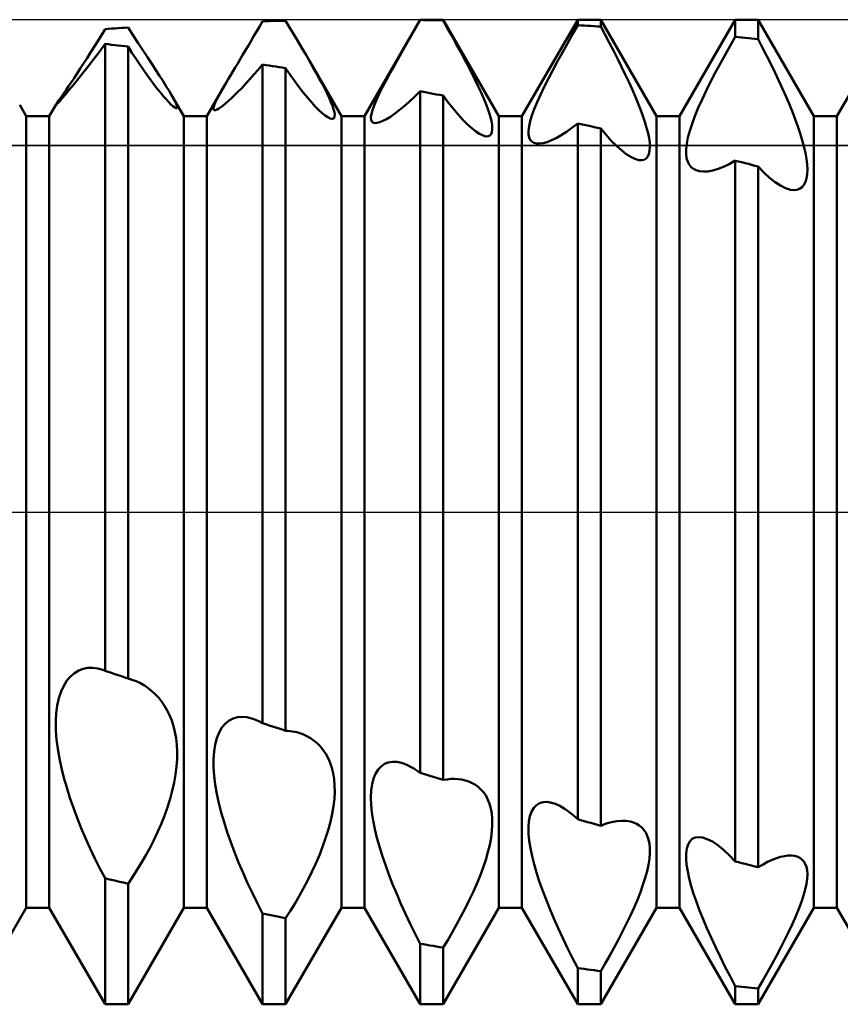
# Model space of a CAD drawing. Units: millimetres. Extents: x -26 to 147, y -37 to 53.
# Drawn here: x 58 to 62, y -2 to 2 of the extents above; entities that cross this region are included whole.
import ezdxf

# ---------------------------------------------------------------- set-up
doc = ezdxf.new("R2010")
doc.units = ezdxf.units.MM
doc.header["$LTSCALE"] = 5.35
doc.linetypes.add('LONGDASH_DASH', pattern=[0.85, 0.4, -0.2, 0.05, -0.2])
for name, color, linetype in [('1', 4, 'CONTINUOUS'), ('4', 2, 'LONGDASH_DASH'), ('CUT', 1, 'CONTINUOUS'), ('NOCUT', 7, 'CONTINUOUS'), ('SK4', 2, 'LONGDASH_DASH')]:
    doc.layers.add(name, color=color, linetype=linetype)

msp = doc.modelspace()

# ---------------------------------------------------------------- linework, layer by layer
at = {"layer": '1', "color": 4, "linetype": 'CONTINUOUS', "lineweight": 50}
for p, q in [((59.3584, 2.0095), (59.6416, 2.5)), ((59.6416, 2.5), (59.7584, 2.5)), ((59.6416, 2.4985), (59.6416, 2.5)), ((60.0416, 2.0095), (59.7584, 2.5)), ((59.7584, 2.4966), (59.7584, 2.5)), ((60.1584, 2.0095), (60.4416, 2.5)), ((60.4416, 2.5), (60.5584, 2.5)), ((60.4416, 2.4718), (60.4416, 2.5)), ((60.8416, 2.0095), (60.5584, 2.5)), ((60.5584, 2.4651), (60.5584, 2.5)), ((60.9584, 2.0095), (61.2416, 2.5)), ((61.2416, 2.5), (61.3584, 2.5)), ((61.2416, 2.4123), (61.2416, 2.5)), ((61.6416, 2.0095), (61.3584, 2.5)), ((61.3584, 2.4009), (61.3584, 2.5)), ((61.7584, 2.0095), (62.0416, 2.5)), ((58.0229, 2.4215), (58.0416, 2.4525)), ((58.0416, 2.4525), (58.0583, 2.4536)), ((58.0583, 2.4536), (58.075, 2.4548)), ((58.075, 2.4548), (58.0917, 2.4559)), ((58.0917, 2.4559), (58.1083, 2.457)), ((58.1083, 2.457), (58.125, 2.4581)), ((58.125, 2.4581), (58.1417, 2.4592)), ((58.1417, 2.4592), (58.1584, 2.4603)), ((58.1844, 2.4202), (58.1584, 2.4603)), ((58.8123, 2.4421), (58.8269, 2.4669)), ((58.8269, 2.4669), (58.8416, 2.492)), ((58.8416, 2.492), (58.8583, 2.4925)), ((58.8583, 2.4925), (58.875, 2.4929)), ((58.875, 2.4929), (58.8917, 2.4934)), ((58.8917, 2.4934), (58.9083, 2.4938)), ((58.9083, 2.4938), (58.925, 2.4942)), ((58.925, 2.4942), (58.9417, 2.4946)), ((58.9417, 2.4946), (58.9584, 2.495)), ((58.9771, 2.4637), (58.9584, 2.495)), ((58.9955, 2.433), (58.9771, 2.4637)), ((59.5889, 2.4065), (59.6151, 2.4523)), ((59.6151, 2.4523), (59.6416, 2.4985)), ((59.6583, 2.4982), (59.6416, 2.4985)), ((59.675, 2.498), (59.6583, 2.4982)), ((59.6917, 2.4978), (59.675, 2.498)), ((59.7083, 2.4975), (59.6917, 2.4978)), ((59.725, 2.4972), (59.7083, 2.4975)), ((59.7417, 2.4969), (59.725, 2.4972)), ((59.7584, 2.4966), (59.7417, 2.4969)), ((59.7813, 2.4558), (59.7584, 2.4966)), ((59.8036, 2.4157), (59.7813, 2.4558)), ((60.4153, 2.4259), (60.4416, 2.4718)), ((60.4583, 2.4709), (60.4416, 2.4718)), ((60.475, 2.47), (60.4583, 2.4709)), ((60.4917, 2.469), (60.475, 2.47)), ((60.5083, 2.4681), (60.4917, 2.469)), ((60.525, 2.4671), (60.5083, 2.4681)), ((60.5417, 2.4661), (60.525, 2.4671)), ((60.5584, 2.4651), (60.5417, 2.4661)), ((60.5811, 2.4228), (60.5584, 2.4651)), ((58.0044, 2.3912), (58.0229, 2.4215)), ((58.2096, 2.3816), (58.1844, 2.4202)), ((58.7835, 2.3932), (58.7979, 2.4175)), ((58.7979, 2.4175), (58.8123, 2.4421)), ((59.0133, 2.403), (58.9955, 2.433)), ((59.0307, 2.3737), (59.0133, 2.403)), ((59.5632, 2.3614), (59.5889, 2.4065)), ((59.8252, 2.3765), (59.8036, 2.4157)), ((60.3894, 2.3799), (60.4153, 2.4259)), ((60.6031, 2.381), (60.5811, 2.4228)), ((61.2155, 2.3671), (61.2416, 2.4123)), ((61.2583, 2.4107), (61.2416, 2.4123)), ((61.275, 2.4091), (61.2583, 2.4107)), ((61.2917, 2.4075), (61.275, 2.4091)), ((61.3083, 2.4059), (61.2917, 2.4075)), ((61.325, 2.4043), (61.3083, 2.4059)), ((61.3417, 2.4026), (61.325, 2.4043)), ((61.3584, 2.4009), (61.3417, 2.4026)), ((61.3808, 2.3576), (61.3584, 2.4009)), ((57.9679, 2.3326), (57.986, 2.3615)), ((57.986, 2.3615), (58.0044, 2.3912)), ((58.011, 2.3354), (58.0416, 2.3768)), ((58.0583, 2.3749), (58.0416, 2.3768)), ((58.0416, -0.806), (58.0416, 2.3768)), ((58.075, 2.373), (58.0583, 2.3749)), ((58.0917, 2.3711), (58.075, 2.373)), ((58.1083, 2.3692), (58.0917, 2.3711)), ((58.125, 2.3673), (58.1083, 2.3692)), ((58.1417, 2.3654), (58.125, 2.3673)), ((58.1584, 2.3634), (58.1417, 2.3654)), ((58.1783, 2.3323), (58.1584, 2.3634)), ((58.1584, -0.8457), (58.1584, 2.3634)), ((58.2339, 2.3446), (58.2096, 2.3816)), ((58.7554, 2.3457), (58.7693, 2.3692)), ((58.7693, 2.3692), (58.7835, 2.3932)), ((59.0475, 2.3451), (59.0307, 2.3737)), ((59.5382, 2.3173), (59.5632, 2.3614)), ((59.846, 2.3382), (59.8252, 2.3765)), ((60.364, 2.3341), (60.3894, 2.3799)), ((60.6244, 2.3399), (60.6031, 2.381)), ((61.1898, 2.3214), (61.2155, 2.3671)), ((61.4027, 2.3147), (61.3808, 2.3576)), ((57.9329, 2.2776), (57.9502, 2.3046)), ((57.9502, 2.3046), (57.9679, 2.3326)), ((57.9816, 2.2964), (58.011, 2.3354)), ((58.1981, 2.3021), (58.1783, 2.3323)), ((58.2176, 2.273), (58.1981, 2.3021)), ((58.2571, 2.3093), (58.2339, 2.3446)), ((58.2791, 2.2758), (58.2571, 2.3093)), ((58.7151, 2.2782), (58.7282, 2.3001)), ((58.7282, 2.3001), (58.7416, 2.3226)), ((58.7416, 2.3226), (58.7554, 2.3457)), ((59.0638, 2.3174), (59.0475, 2.3451)), ((59.0794, 2.2905), (59.0638, 2.3174)), ((59.5143, 2.2744), (59.5382, 2.3173)), ((59.8659, 2.301), (59.846, 2.3382)), ((59.8848, 2.2649), (59.8659, 2.301)), ((60.3392, 2.2888), (60.364, 2.3341)), ((60.645, 2.2995), (60.6244, 2.3399)), ((61.1645, 2.2755), (61.1898, 2.3214)), ((61.4238, 2.2722), (61.4027, 2.3147)), ((57.8999, 2.227), (57.9161, 2.2517)), ((57.9161, 2.2517), (57.9329, 2.2776)), ((57.9269, 2.226), (57.9535, 2.2599)), ((57.9535, 2.2599), (57.9816, 2.2964)), ((58.2367, 2.245), (58.2176, 2.273)), ((58.2997, 2.2441), (58.2791, 2.2758)), ((58.6901, 2.2362), (58.7024, 2.2568)), ((58.7024, 2.2568), (58.7151, 2.2782)), ((58.8194, 2.2458), (58.8416, 2.272)), ((58.8583, 2.2695), (58.8416, 2.272)), ((58.8416, -1.0728), (58.8416, 2.272)), ((58.875, 2.267), (58.8583, 2.2695)), ((58.8917, 2.2644), (58.875, 2.267)), ((58.9083, 2.2619), (58.8917, 2.2644)), ((58.925, 2.2593), (58.9083, 2.2619)), ((58.9417, 2.2567), (58.925, 2.2593)), ((58.9584, 2.2541), (58.9417, 2.2567)), ((58.9813, 2.2207), (58.9584, 2.2541)), ((58.9584, -1.1107), (58.9584, 2.2541)), ((59.0971, 2.2596), (59.0794, 2.2905)), ((59.2416, 2.0095), (59.0794, 2.2905)), ((59.1137, 2.2301), (59.0971, 2.2596)), ((59.4916, 2.2332), (59.5143, 2.2744)), ((59.9027, 2.23), (59.8848, 2.2649)), ((60.3155, 2.2442), (60.3392, 2.2888)), ((60.6647, 2.26), (60.645, 2.2995)), ((60.6835, 2.2213), (60.6647, 2.26)), ((61.14, 2.2295), (61.1645, 2.2755)), ((61.4442, 2.2302), (61.4238, 2.2722)), ((57.8698, 2.1819), (57.8844, 2.2037)), ((57.8844, 2.2037), (57.8999, 2.227)), ((57.9021, 2.1949), (57.9269, 2.226)), ((58.2555, 2.2184), (58.2367, 2.245)), ((58.2738, 2.1932), (58.2555, 2.2184)), ((58.319, 2.2145), (58.2997, 2.2441)), ((58.3366, 2.187), (58.319, 2.2145)), ((58.667, 2.1973), (58.6783, 2.2163)), ((58.6783, 2.2163), (58.6901, 2.2362)), ((58.7768, 2.1974), (58.7978, 2.2209)), ((58.7978, 2.2209), (58.8194, 2.2458)), ((59.0039, 2.1889), (58.9813, 2.2207)), ((59.1293, 2.2019), (59.1137, 2.2301)), ((59.1437, 2.1752), (59.1293, 2.2019)), ((59.4704, 2.1939), (59.4916, 2.2332)), ((59.9195, 2.1963), (59.9027, 2.23)), ((60.2719, 2.1587), (60.2929, 2.2008)), ((60.2929, 2.2008), (60.3155, 2.2442)), ((60.7013, 2.1837), (60.6835, 2.2213)), ((61.1164, 2.1839), (61.14, 2.2295)), ((61.4638, 2.1888), (61.4442, 2.2302)), ((57.8436, 2.1435), (57.8562, 2.1618)), ((57.8562, 2.1618), (57.8698, 2.1819)), ((57.8585, 2.1417), (57.8792, 2.1667)), ((57.8792, 2.1667), (57.9021, 2.1949)), ((58.2914, 2.1697), (58.2738, 2.1932)), ((58.3082, 2.148), (58.2914, 2.1697)), ((58.3527, 2.1614), (58.3366, 2.187)), ((58.3672, 2.1379), (58.3527, 2.1614)), ((58.5584, 2.0095), (58.6465, 2.162)), ((58.632, 2.1366), (58.6465, 2.162)), ((58.6465, 2.162), (58.6564, 2.1792)), ((58.6564, 2.1792), (58.667, 2.1973)), ((58.7184, 2.1356), (58.7371, 2.1547)), ((58.7371, 2.1547), (58.7566, 2.1753)), ((58.7566, 2.1753), (58.7768, 2.1974)), ((59.0262, 2.1588), (59.0039, 2.1889)), ((59.048, 2.1306), (59.0262, 2.1588)), ((59.1569, 2.1497), (59.1437, 2.1752)), ((59.4344, 2.1233), (59.4513, 2.1572)), ((59.4513, 2.1572), (59.4704, 2.1939)), ((59.9351, 2.1641), (59.9195, 2.1963)), ((59.9494, 2.1331), (59.9351, 2.1641)), ((60.2528, 2.1187), (60.2719, 2.1587)), ((60.718, 2.1472), (60.7013, 2.1837)), ((61.094, 2.1388), (61.1164, 2.1839)), ((61.4825, 2.1482), (61.4638, 2.1888)), ((57.8117, 2.0869), (57.8246, 2.1017)), ((57.8133, 2.0996), (57.8221, 2.1123)), ((57.8221, 2.1123), (57.8322, 2.127)), ((57.8246, 2.1017), (57.8402, 2.12)), ((57.8322, 2.127), (57.8436, 2.1435)), ((57.8402, 2.12), (57.8585, 2.1417)), ((58.3241, 2.1281), (58.3082, 2.148)), ((58.3391, 2.1102), (58.3241, 2.1281)), ((58.3529, 2.0944), (58.3391, 2.1102)), ((58.3798, 2.1165), (58.3672, 2.1379)), ((58.3881, 2.1018), (58.3798, 2.1165)), ((58.4416, 2.0095), (58.3798, 2.1165)), ((58.3951, 2.0887), (58.3881, 2.1018)), ((58.6091, 2.094), (58.6194, 2.1138)), ((58.6194, 2.1138), (58.632, 2.1366)), ((58.6686, 2.0881), (58.6841, 2.1023)), ((58.6841, 2.1023), (58.7008, 2.1181)), ((58.7008, 2.1181), (58.7184, 2.1356)), ((59.0692, 2.1045), (59.048, 2.1306)), ((59.0896, 2.0808), (59.0692, 2.1045)), ((59.169, 2.1255), (59.1569, 2.1497)), ((59.1796, 2.1028), (59.169, 2.1255)), ((59.1888, 2.0818), (59.1796, 2.1028)), ((59.42, 2.0924), (59.4344, 2.1233)), ((59.5865, 2.0837), (59.6136, 2.109)), ((59.6136, 2.109), (59.6416, 2.1367)), ((59.6583, 2.1336), (59.6416, 2.1367)), ((59.6416, -1.3253), (59.6416, 2.1367)), ((59.675, 2.1304), (59.6583, 2.1336)), ((59.6917, 2.1273), (59.675, 2.1304)), ((59.7083, 2.1241), (59.6917, 2.1273)), ((59.725, 2.1209), (59.7083, 2.1241)), ((59.7417, 2.1177), (59.725, 2.1209)), ((59.7584, 2.1145), (59.7417, 2.1177)), ((59.7841, 2.0802), (59.7584, 2.1145)), ((59.7584, -1.3608), (59.7584, 2.1145)), ((59.9626, 2.1033), (59.9494, 2.1331)), ((59.9744, 2.0747), (59.9626, 2.1033)), ((60.2358, 2.081), (60.2528, 2.1187)), ((60.7335, 2.1118), (60.718, 2.1472)), ((60.7478, 2.0776), (60.7335, 2.1118)), ((61.073, 2.0945), (61.094, 2.1388)), ((61.5001, 2.1083), (61.4825, 2.1482)), ((61.5167, 2.0694), (61.5001, 2.1083)), ((57.6416, 2.0095), (57.6082, 2.0673)), ((57.7584, 2.0095), (57.7931, 2.0696)), ((57.7918, 2.0668), (57.7919, 2.0673)), ((57.7918, 2.0666), (57.7918, 2.0668)), ((57.792, 2.0665), (57.7918, 2.0666)), ((57.7919, 2.0673), (57.7922, 2.0679)), ((57.792, 2.0665), (57.795, 2.0689)), ((57.7922, 2.0679), (57.7926, 2.0687)), ((57.7926, 2.0687), (57.7931, 2.0696)), ((57.7931, 2.0696), (57.7959, 2.0741)), ((57.795, 2.0689), (57.8017, 2.0758)), ((57.7959, 2.0741), (57.8002, 2.0805)), ((57.8002, 2.0805), (57.806, 2.089)), ((57.8017, 2.0758), (57.8117, 2.0869)), ((57.806, 2.089), (57.8133, 2.0996)), ((58.3654, 2.081), (58.3529, 2.0944)), ((58.3764, 2.07), (58.3654, 2.081)), ((58.3858, 2.0613), (58.3764, 2.07)), ((58.3937, 2.0551), (58.3858, 2.0613)), ((58.3999, 2.0513), (58.3937, 2.0551)), ((58.4007, 2.0772), (58.3951, 2.0887)), ((58.4044, 2.05), (58.3999, 2.0513)), ((58.4048, 2.0676), (58.4007, 2.0772)), ((58.4044, 2.05), (58.4071, 2.051)), ((58.4072, 2.0599), (58.4048, 2.0676)), ((58.4071, 2.051), (58.408, 2.0544)), ((58.408, 2.0544), (58.4072, 2.0599)), ((58.5921, 2.0463), (58.5927, 2.0536)), ((58.5927, 2.0536), (58.5958, 2.064)), ((58.5958, 2.064), (58.6012, 2.0775)), ((58.6012, 2.0775), (58.6091, 2.094)), ((58.6193, 2.0492), (58.6295, 2.0561)), ((58.6295, 2.0561), (58.6412, 2.065)), ((58.6412, 2.065), (58.6543, 2.0756)), ((58.6543, 2.0756), (58.6686, 2.0881)), ((59.109, 2.0596), (59.0896, 2.0808)), ((59.1272, 2.0413), (59.109, 2.0596)), ((59.1964, 2.0626), (59.1888, 2.0818)), ((59.2022, 2.0454), (59.1964, 2.0626)), ((59.3998, 2.0412), (59.4084, 2.0649)), ((59.4084, 2.0649), (59.42, 2.0924)), ((59.5357, 2.0404), (59.5605, 2.0608)), ((59.5605, 2.0608), (59.5865, 2.0837)), ((59.8095, 2.0482), (59.7841, 2.0802)), ((59.9846, 2.0477), (59.9744, 2.0747)), ((60.2213, 2.0457), (60.2358, 2.081)), ((60.7609, 2.0443), (60.7478, 2.0776)), ((61.037, 2.0109), (61.0539, 2.0518)), ((61.0539, 2.0518), (61.073, 2.0945)), ((61.5322, 2.0315), (61.5167, 2.0694)), ((57.6416, 2.0095), (57.7584, 2.0095)), ((57.6416, -2.0095), (57.6416, 2.0095)), ((57.7584, -2.0095), (57.7584, 2.0095)), ((58.4416, 2.0095), (58.5584, 2.0095)), ((58.4416, -2.0095), (58.4416, 2.0095)), ((58.5584, -2.0095), (58.5584, 2.0095)), ((58.5938, 2.0418), (58.5921, 2.0463)), ((58.5977, 2.0402), (58.5938, 2.0418)), ((58.5977, 2.0402), (58.6033, 2.0411)), ((58.6033, 2.0411), (58.6105, 2.0441)), ((58.6105, 2.0441), (58.6193, 2.0492)), ((59.144, 2.0258), (59.1272, 2.0413)), ((59.1593, 2.0134), (59.144, 2.0258)), ((59.1727, 2.0043), (59.1593, 2.0134)), ((59.184, 1.9986), (59.1727, 2.0043)), ((59.2004, 1.9971), (59.2051, 2.0011)), ((59.2061, 2.0305), (59.2022, 2.0454)), ((59.2051, 2.0011), (59.2076, 2.0081)), ((59.2079, 2.018), (59.2061, 2.0305)), ((59.2076, 2.0081), (59.2079, 2.018)), ((59.2416, 2.0095), (59.3584, 2.0095)), ((59.2416, -2.0095), (59.2416, 2.0095)), ((59.3584, -2.0095), (59.3584, 2.0095)), ((59.3919, 2.0049), (59.3944, 2.0212)), ((59.3926, 1.9922), (59.3919, 2.0049)), ((59.3944, 2.0212), (59.3998, 2.0412)), ((59.4704, 1.9952), (59.4905, 2.0075)), ((59.4905, 2.0075), (59.5123, 2.0226)), ((59.5123, 2.0226), (59.5357, 2.0404)), ((59.8344, 2.0187), (59.8095, 2.0482)), ((59.8586, 1.9921), (59.8344, 2.0187)), ((59.9933, 2.0224), (59.9846, 2.0477)), ((60.0001, 1.9989), (59.9933, 2.0224)), ((60.0416, 2.0095), (60.1584, 2.0095)), ((60.0416, -2.0095), (60.0416, 2.0095)), ((60.1584, -2.0095), (60.1584, 2.0095)), ((60.2007, 1.9843), (60.2095, 2.0133)), ((60.2095, 2.0133), (60.2213, 2.0457)), ((60.7727, 2.0121), (60.7609, 2.0443)), ((60.7831, 1.9811), (60.7727, 2.0121)), ((60.8416, 2.0095), (60.9584, 2.0095)), ((60.8416, -2.0095), (60.8416, 2.0095)), ((60.9584, -2.0095), (60.9584, 2.0095)), ((61.0225, 1.9718), (61.037, 2.0109)), ((61.5464, 1.9945), (61.5322, 2.0315)), ((61.6416, 2.0095), (61.7584, 2.0095)), ((61.6416, -2.0095), (61.6416, 2.0095)), ((61.7584, -2.0095), (61.7584, 2.0095)), ((59.1934, 1.9962), (59.184, 1.9986)), ((59.1934, 1.9962), (59.2004, 1.9971)), ((59.3961, 1.9831), (59.3926, 1.9922)), ((59.4022, 1.9774), (59.3961, 1.9831)), ((59.4108, 1.9749), (59.4022, 1.9774)), ((59.4108, 1.9749), (59.4224, 1.9754)), ((59.4224, 1.9754), (59.4362, 1.9791)), ((59.4362, 1.9791), (59.4523, 1.9857)), ((59.4523, 1.9857), (59.4704, 1.9952)), ((59.882, 1.9686), (59.8586, 1.9921)), ((59.9041, 1.9486), (59.882, 1.9686)), ((60.005, 1.9776), (60.0001, 1.9989)), ((60.0077, 1.9587), (60.005, 1.9776)), ((60.0082, 1.9424), (60.0077, 1.9587)), ((60.192, 1.9363), (60.1948, 1.9586)), ((60.1948, 1.9586), (60.2007, 1.9843)), ((60.3847, 1.9307), (60.4126, 1.9507)), ((60.4126, 1.9507), (60.4416, 1.9734)), ((60.4583, 1.9697), (60.4416, 1.9734)), ((60.4416, -1.5602), (60.4416, 1.9734)), ((60.475, 1.966), (60.4583, 1.9697)), ((60.4917, 1.9623), (60.475, 1.966)), ((60.5083, 1.9585), (60.4917, 1.9623)), ((60.525, 1.9548), (60.5083, 1.9585)), ((60.5417, 1.9511), (60.525, 1.9548)), ((60.5584, 1.9473), (60.5417, 1.9511)), ((60.7919, 1.9516), (60.7831, 1.9811)), ((60.7989, 1.9238), (60.7919, 1.9516)), ((61.0105, 1.9351), (61.0225, 1.9718)), ((61.5595, 1.9583), (61.5464, 1.9945)), ((61.5714, 1.9229), (61.5595, 1.9583)), ((59.9248, 1.9323), (59.9041, 1.9486)), ((59.9439, 1.9198), (59.9248, 1.9323)), ((59.961, 1.9115), (59.9439, 1.9198)), ((59.9757, 1.9076), (59.961, 1.9115)), ((59.9757, 1.9076), (59.9868, 1.9077)), ((59.9868, 1.9077), (59.9957, 1.9114)), ((59.9957, 1.9114), (60.0023, 1.9185)), ((60.0023, 1.9185), (60.0064, 1.9289)), ((60.0064, 1.9289), (60.0082, 1.9424)), ((60.1922, 1.9174), (60.192, 1.9363)), ((60.1952, 1.902), (60.1922, 1.9174)), ((60.2008, 1.8898), (60.1952, 1.902)), ((60.3324, 1.899), (60.3579, 1.9134)), ((60.3579, 1.9134), (60.3847, 1.9307)), ((60.5855, 1.915), (60.5584, 1.9473)), ((60.5584, -1.5929), (60.5584, 1.9473)), ((60.6121, 1.8856), (60.5855, 1.915)), ((60.8041, 1.8978), (60.7989, 1.9238)), ((60.9955, 1.8708), (61.0015, 1.9014)), ((61.0015, 1.9014), (61.0105, 1.9351)), ((61.5818, 1.8885), (61.5714, 1.9229)), ((60.2089, 1.8808), (60.2008, 1.8898)), ((60.2193, 1.8747), (60.2089, 1.8808)), ((60.2317, 1.8714), (60.2193, 1.8747)), ((60.2476, 1.8708), (60.2317, 1.8714)), ((60.2476, 1.8708), (60.2659, 1.8733)), ((60.2659, 1.8733), (60.2862, 1.8789)), ((60.2862, 1.8789), (60.3085, 1.8875)), ((60.3085, 1.8875), (60.3324, 1.899)), ((60.6383, 1.8594), (60.6121, 1.8856)), ((60.6637, 1.8367), (60.6383, 1.8594)), ((60.8072, 1.8739), (60.8041, 1.8978)), ((60.8068, 1.8337), (60.8081, 1.8525)), ((60.8081, 1.8525), (60.8072, 1.8739)), ((60.9924, 1.8431), (60.9955, 1.8708)), ((61.5907, 1.8553), (61.5818, 1.8885)), ((61.5979, 1.8235), (61.5907, 1.8553)), ((60.6879, 1.8179), (60.6637, 1.8367)), ((60.7108, 1.8032), (60.6879, 1.8179)), ((60.7321, 1.793), (60.7108, 1.8032)), ((60.7889, 1.7951), (60.7972, 1.8047)), ((60.7972, 1.8047), (60.8032, 1.8177)), ((60.8032, 1.8177), (60.8068, 1.8337)), ((60.9923, 1.8185), (60.9924, 1.8431)), ((60.995, 1.7972), (60.9923, 1.8185)), ((61.6033, 1.7934), (61.5979, 1.8235)), ((60.7514, 1.7874), (60.7321, 1.793)), ((60.7659, 1.7864), (60.7514, 1.7874)), ((60.7659, 1.7864), (60.7784, 1.789)), ((60.7784, 1.789), (60.7889, 1.7951)), ((61.0003, 1.779), (60.995, 1.7972)), ((61.008, 1.7639), (61.0003, 1.779)), ((61.018, 1.7517), (61.008, 1.7639)), ((61.03, 1.7421), (61.018, 1.7517)), ((61.1543, 1.7421), (61.1822, 1.753)), ((61.1822, 1.753), (61.2113, 1.767)), ((61.2113, 1.767), (61.2416, 1.7842)), ((61.2583, 1.7799), (61.2416, 1.7841)), ((61.2416, -1.7745), (61.2416, 1.7841)), ((61.275, 1.7757), (61.2583, 1.7799)), ((61.2917, 1.7715), (61.275, 1.7757)), ((61.3083, 1.7672), (61.2917, 1.7715)), ((61.325, 1.763), (61.3083, 1.7672)), ((61.3417, 1.7587), (61.325, 1.763)), ((61.3584, 1.7544), (61.3417, 1.7587)), ((61.3877, 1.7241), (61.3584, 1.7544)), ((61.3584, -1.8039), (61.3584, 1.7544)), ((61.6067, 1.7651), (61.6033, 1.7934)), ((61.6079, 1.739), (61.6067, 1.7651)), ((61.044, 1.7352), (61.03, 1.7421)), ((61.0599, 1.7307), (61.044, 1.7352)), ((61.0805, 1.7286), (61.0599, 1.7307)), ((61.0805, 1.7286), (61.1033, 1.7299)), ((61.1033, 1.7299), (61.128, 1.7344)), ((61.128, 1.7344), (61.1543, 1.7421)), ((61.4165, 1.6976), (61.3877, 1.7241)), ((61.6039, 1.6942), (61.607, 1.7153)), ((61.607, 1.7153), (61.6079, 1.739)), ((61.4447, 1.6752), (61.4165, 1.6976)), ((61.4719, 1.6573), (61.4447, 1.6752)), ((61.4977, 1.6444), (61.4719, 1.6573)), ((61.5807, 1.649), (61.5906, 1.6607)), ((61.5906, 1.6607), (61.5984, 1.6759)), ((61.5984, 1.6759), (61.6039, 1.6942)), ((61.5217, 1.6367), (61.4977, 1.6444)), ((61.5389, 1.6345), (61.5217, 1.6367)), ((61.5389, 1.6345), (61.5547, 1.6359)), ((61.5547, 1.6359), (61.5687, 1.6407)), ((61.5687, 1.6407), (61.5807, 1.649)), ((57.9078, -0.805), (57.9307, -0.7964)), ((57.9307, -0.7964), (57.9547, -0.792)), ((57.9547, -0.792), (57.9795, -0.7916)), ((58.0048, -0.795), (57.9795, -0.7916)), ((58.0305, -0.802), (58.0048, -0.795)), ((57.8477, -0.8563), (57.8659, -0.8349)), ((57.8659, -0.8349), (57.8861, -0.8178)), ((57.8861, -0.8178), (57.9078, -0.805)), ((58.0324, -0.8026), (58.0305, -0.802)), ((58.0342, -0.8033), (58.0324, -0.8026)), ((58.0361, -0.8039), (58.0342, -0.8033)), ((58.0379, -0.8046), (58.0361, -0.8039)), ((58.0397, -0.8053), (58.0379, -0.8046)), ((58.0416, -0.806), (58.0397, -0.8053)), ((58.0583, -0.8117), (58.0416, -0.806)), ((58.075, -0.8174), (58.0583, -0.8117)), ((58.0917, -0.8231), (58.075, -0.8174)), ((58.1083, -0.8287), (58.0917, -0.8231)), ((58.125, -0.8344), (58.1083, -0.8287)), ((58.1417, -0.8401), (58.125, -0.8344)), ((58.1584, -0.8457), (58.1417, -0.8401)), ((58.1617, -0.8466), (58.1584, -0.8457)), ((58.165, -0.8475), (58.1617, -0.8466)), ((58.1682, -0.8484), (58.165, -0.8475)), ((58.1715, -0.8494), (58.1682, -0.8484)), ((58.1747, -0.8504), (58.1715, -0.8494)), ((57.8181, -0.9118), (57.8317, -0.882)), ((57.8317, -0.882), (57.8477, -0.8563)), ((58.178, -0.8515), (58.1747, -0.8504)), ((58.1998, -0.8597), (58.178, -0.8515)), ((58.2209, -0.8697), (58.1998, -0.8597)), ((58.2414, -0.8814), (58.2209, -0.8697)), ((58.261, -0.8948), (58.2414, -0.8814)), ((58.2797, -0.9098), (58.261, -0.8948)), ((57.7992, -0.9823), (57.8072, -0.9455)), ((57.8072, -0.9455), (57.8181, -0.9118)), ((58.2974, -0.9263), (58.2797, -0.9098)), ((58.3141, -0.9444), (58.2974, -0.9263)), ((58.3297, -0.964), (58.3141, -0.9444)), ((57.7941, -1.0221), (57.7992, -0.9823)), ((58.3441, -0.9851), (58.3297, -0.964)), ((58.3573, -1.0079), (58.3441, -0.9851)), ((57.7919, -1.0647), (57.7941, -1.0221)), ((58.3694, -1.0325), (58.3573, -1.0079)), ((58.38, -1.0589), (58.3694, -1.0325)), ((58.6711, -1.0596), (58.6919, -1.0487)), ((58.6919, -1.0487), (58.7142, -1.0423)), ((58.7142, -1.0423), (58.7378, -1.0402)), ((58.7623, -1.0423), (58.7378, -1.0402)), ((58.7875, -1.0484), (58.7623, -1.0423)), ((58.7964, -1.0514), (58.7875, -1.0484)), ((57.7925, -1.1094), (57.7919, -1.0647)), ((58.3892, -1.0871), (58.38, -1.0589)), ((58.3967, -1.1171), (58.3892, -1.0871)), ((58.6212, -1.1192), (58.6355, -1.0948)), ((58.6355, -1.0948), (58.6522, -1.075)), ((58.6522, -1.075), (58.6711, -1.0596)), ((58.8054, -1.0548), (58.7964, -1.0514)), ((58.8144, -1.0587), (58.8054, -1.0548)), ((58.8234, -1.063), (58.8144, -1.0587)), ((58.8325, -1.0677), (58.8234, -1.063)), ((58.8416, -1.0728), (58.8325, -1.0677)), ((58.8583, -1.0782), (58.8416, -1.0728)), ((58.875, -1.0837), (58.8583, -1.0782)), ((58.8917, -1.0891), (58.875, -1.0837)), ((58.9083, -1.0945), (58.8917, -1.0891)), ((58.925, -1.0999), (58.9083, -1.0945)), ((58.9417, -1.1053), (58.925, -1.0999)), ((57.7959, -1.1556), (57.7925, -1.1094)), ((58.4024, -1.1489), (58.3967, -1.1171)), ((58.4062, -1.1825), (58.4024, -1.1489)), ((58.6008, -1.18), (58.6095, -1.1478)), ((58.6095, -1.1478), (58.6212, -1.1192)), ((58.9584, -1.1107), (58.9417, -1.1053)), ((58.97, -1.1113), (58.9584, -1.1107)), ((58.9815, -1.1124), (58.97, -1.1113)), ((58.9928, -1.114), (58.9815, -1.1124)), ((59.0039, -1.116), (58.9928, -1.114)), ((59.0149, -1.1186), (59.0039, -1.116)), ((59.0257, -1.1216), (59.0149, -1.1186)), ((59.0464, -1.1289), (59.0257, -1.1216)), ((59.0663, -1.138), (59.0464, -1.1289)), ((59.0852, -1.1488), (59.0663, -1.138)), ((59.103, -1.1614), (59.0852, -1.1488)), ((57.8019, -1.203), (57.7959, -1.1556)), ((58.4079, -1.2177), (58.4062, -1.1825)), ((58.5951, -1.2156), (58.6008, -1.18)), ((59.1198, -1.1756), (59.103, -1.1614)), ((59.1353, -1.1915), (59.1198, -1.1756)), ((59.1496, -1.2091), (59.1353, -1.1915)), ((57.8101, -1.2513), (57.8019, -1.203)), ((58.4075, -1.2545), (58.4079, -1.2177)), ((58.5923, -1.2544), (58.5951, -1.2156)), ((59.1627, -1.2287), (59.1496, -1.2091)), ((59.1744, -1.2502), (59.1627, -1.2287)), ((57.8205, -1.3002), (57.8101, -1.2513)), ((58.3999, -1.3325), (58.4048, -1.2927)), ((58.4048, -1.2927), (58.4075, -1.2545)), ((58.5925, -1.2959), (58.5923, -1.2544)), ((58.5955, -1.3393), (58.5925, -1.2959)), ((59.1846, -1.2737), (59.1744, -1.2502)), ((59.1932, -1.2992), (59.1846, -1.2737)), ((59.2, -1.3268), (59.1932, -1.2992)), ((59.4278, -1.3081), (59.443, -1.2916)), ((59.443, -1.2916), (59.4604, -1.2795)), ((59.4604, -1.2795), (59.4797, -1.2717)), ((59.4797, -1.2717), (59.5007, -1.2683)), ((59.523, -1.269), (59.5007, -1.2683)), ((59.5463, -1.2738), (59.523, -1.269)), ((59.5617, -1.2788), (59.5463, -1.2738)), ((59.5773, -1.2854), (59.5617, -1.2788)), ((59.5932, -1.2933), (59.5773, -1.2854)), ((59.6092, -1.3027), (59.5932, -1.2933)), ((57.8329, -1.3497), (57.8205, -1.3002)), ((57.8472, -1.3998), (57.8329, -1.3497)), ((58.3927, -1.3735), (58.3999, -1.3325)), ((58.6011, -1.3844), (58.5955, -1.3393)), ((59.2048, -1.3565), (59.2, -1.3268)), ((59.405, -1.3538), (59.4151, -1.329)), ((59.4151, -1.329), (59.4278, -1.3081)), ((59.6253, -1.3134), (59.6092, -1.3027)), ((59.6416, -1.3253), (59.6253, -1.3134)), ((59.6583, -1.3304), (59.6416, -1.3253)), ((59.675, -1.3355), (59.6583, -1.3304)), ((59.6917, -1.3406), (59.675, -1.3355)), ((59.7083, -1.3456), (59.6917, -1.3406)), ((59.725, -1.3507), (59.7083, -1.3456)), ((57.8633, -1.4507), (57.8472, -1.3998)), ((58.3833, -1.4152), (58.3927, -1.3735)), ((58.6091, -1.4307), (58.6011, -1.3844)), ((59.2075, -1.3882), (59.2048, -1.3565)), ((59.208, -1.4217), (59.2075, -1.3882)), ((59.3934, -1.414), (59.3978, -1.3822)), ((59.3978, -1.3822), (59.405, -1.3538)), ((59.7417, -1.3557), (59.725, -1.3507)), ((59.7584, -1.3608), (59.7417, -1.3557)), ((59.7584, -1.3608), (59.7784, -1.3576)), ((59.7784, -1.3576), (59.7979, -1.3558)), ((59.7979, -1.3558), (59.8169, -1.3555)), ((59.8353, -1.3565), (59.8169, -1.3555)), ((59.8531, -1.359), (59.8353, -1.3565)), ((59.8702, -1.3628), (59.8531, -1.359)), ((59.8888, -1.3688), (59.8702, -1.3628)), ((59.9063, -1.3765), (59.8888, -1.3688)), ((59.9227, -1.386), (59.9063, -1.3765)), ((59.938, -1.3972), (59.9227, -1.386)), ((59.952, -1.4102), (59.938, -1.3972)), ((58.3718, -1.4572), (58.3833, -1.4152)), ((58.6193, -1.478), (58.6091, -1.4307)), ((59.2061, -1.4571), (59.208, -1.4217)), ((59.3918, -1.449), (59.3934, -1.414)), ((59.393, -1.4865), (59.3918, -1.449)), ((59.9648, -1.4251), (59.952, -1.4102)), ((59.9763, -1.442), (59.9648, -1.4251)), ((59.9862, -1.461), (59.9763, -1.442)), ((57.8811, -1.5019), (57.8633, -1.4507)), ((58.3431, -1.5423), (58.3584, -1.4996)), ((58.3584, -1.4996), (58.3718, -1.4572)), ((58.6316, -1.5261), (58.6193, -1.478)), ((59.1953, -1.5335), (59.2019, -1.4944)), ((59.2019, -1.4944), (59.2061, -1.4571)), ((59.3969, -1.526), (59.393, -1.4865)), ((59.9945, -1.4821), (59.9862, -1.461)), ((60.001, -1.5054), (59.9945, -1.4821)), ((60.2185, -1.5031), (60.2322, -1.4887)), ((60.2322, -1.4887), (60.2483, -1.4788)), ((60.2483, -1.4788), (60.2666, -1.4735)), ((60.2666, -1.4735), (60.2868, -1.4726)), ((60.3087, -1.4761), (60.2868, -1.4726)), ((60.3293, -1.4827), (60.3087, -1.4761)), ((60.3507, -1.4926), (60.3293, -1.4827)), ((60.3729, -1.5054), (60.3507, -1.4926)), ((57.9004, -1.5535), (57.8811, -1.5019)), ((58.3263, -1.5845), (58.3431, -1.5423)), ((58.6458, -1.5753), (58.6316, -1.5261)), ((59.1863, -1.5738), (59.1953, -1.5335)), ((59.4031, -1.5673), (59.3969, -1.526)), ((60.0055, -1.5309), (60.001, -1.5054)), ((60.0079, -1.5584), (60.0055, -1.5309)), ((60.1941, -1.5712), (60.1993, -1.5447)), ((60.1993, -1.5447), (60.2074, -1.5219)), ((60.2074, -1.5219), (60.2185, -1.5031)), ((60.3955, -1.5211), (60.3729, -1.5054)), ((60.4184, -1.5394), (60.3955, -1.5211)), ((60.4416, -1.5602), (60.4184, -1.5394)), ((57.9212, -1.6052), (57.9004, -1.5535)), ((58.3082, -1.6261), (58.3263, -1.5845)), ((58.662, -1.6254), (58.6458, -1.5753)), ((59.1752, -1.6151), (59.1863, -1.5738)), ((59.4116, -1.6101), (59.4031, -1.5673)), ((60.0061, -1.6199), (60.0081, -1.5881)), ((60.0081, -1.5881), (60.0079, -1.5584)), ((60.1918, -1.6013), (60.1941, -1.5712)), ((60.4583, -1.5649), (60.4416, -1.5602)), ((60.475, -1.5696), (60.4583, -1.5649)), ((60.4917, -1.5743), (60.475, -1.5696)), ((60.5083, -1.5789), (60.4917, -1.5743)), ((60.525, -1.5836), (60.5083, -1.5789)), ((60.5417, -1.5882), (60.525, -1.5836)), ((60.5584, -1.5929), (60.5417, -1.5882)), ((60.5584, -1.5929), (60.5865, -1.5824)), ((60.5865, -1.5824), (60.6137, -1.5748)), ((60.6137, -1.5748), (60.6397, -1.5699)), ((60.6397, -1.5699), (60.6645, -1.5679)), ((60.6878, -1.5685), (60.6645, -1.5679)), ((60.7094, -1.5719), (60.6878, -1.5685)), ((60.7255, -1.5767), (60.7094, -1.5719)), ((60.7404, -1.5831), (60.7255, -1.5767)), ((60.7541, -1.5914), (60.7404, -1.5831)), ((60.7666, -1.6016), (60.7541, -1.5914)), ((57.9432, -1.6569), (57.9212, -1.6052)), ((58.2889, -1.6669), (58.3082, -1.6261)), ((58.6798, -1.6763), (58.662, -1.6254)), ((59.1619, -1.6571), (59.1752, -1.6151)), ((59.4221, -1.6539), (59.4116, -1.6101)), ((60.0016, -1.6538), (60.0061, -1.6199)), ((60.1924, -1.6345), (60.1918, -1.6013)), ((60.1958, -1.6701), (60.1924, -1.6345)), ((60.7777, -1.6138), (60.7666, -1.6016)), ((60.7874, -1.6281), (60.7777, -1.6138)), ((60.7953, -1.6446), (60.7874, -1.6281)), ((60.8015, -1.6633), (60.7953, -1.6446)), ((57.9664, -1.7083), (57.9432, -1.6569)), ((58.2686, -1.7069), (58.2889, -1.6669)), ((58.6992, -1.7278), (58.6798, -1.6763)), ((59.1298, -1.7427), (59.1467, -1.6997)), ((59.1467, -1.6997), (59.1619, -1.6571)), ((59.4346, -1.6989), (59.4221, -1.6539)), ((59.449, -1.7451), (59.4346, -1.6989)), ((59.9857, -1.7272), (59.9948, -1.6898)), ((59.9948, -1.6898), (60.0016, -1.6538)), ((60.2016, -1.7079), (60.1958, -1.6701)), ((60.8057, -1.6843), (60.8015, -1.6633)), ((60.8078, -1.7075), (60.8057, -1.6843)), ((60.9957, -1.7092), (61.0019, -1.6888)), ((61.0019, -1.6888), (61.0112, -1.6725)), ((61.0112, -1.6725), (61.0235, -1.6605)), ((61.0235, -1.6605), (61.0384, -1.6533)), ((61.0384, -1.6533), (61.0557, -1.6507)), ((61.0751, -1.6528), (61.0557, -1.6507)), ((61.0996, -1.6606), (61.0751, -1.6528)), ((61.1258, -1.6739), (61.0996, -1.6606)), ((61.1535, -1.6924), (61.1258, -1.6739)), ((61.1822, -1.7156), (61.1535, -1.6924)), ((57.9906, -1.7594), (57.9664, -1.7083)), ((58.2258, -1.7833), (58.2475, -1.7457)), ((58.2475, -1.7457), (58.2686, -1.7069)), ((58.7201, -1.7797), (58.6992, -1.7278)), ((59.1114, -1.7853), (59.1298, -1.7427)), ((59.4651, -1.7925), (59.449, -1.7451)), ((59.9745, -1.766), (59.9857, -1.7272)), ((60.2099, -1.7475), (60.2016, -1.7079)), ((60.2202, -1.7886), (60.2099, -1.7475)), ((60.8055, -1.7608), (60.8078, -1.733)), ((60.8078, -1.733), (60.8078, -1.7075)), ((60.9922, -1.7616), (60.9925, -1.7336)), ((60.9925, -1.7336), (60.9957, -1.7092)), ((61.2117, -1.7431), (61.1822, -1.7156)), ((61.2416, -1.7745), (61.2117, -1.7431)), ((61.4717, -1.7516), (61.4915, -1.7472)), ((61.4915, -1.7472), (61.51, -1.7449)), ((61.51, -1.7449), (61.5272, -1.7446)), ((61.543, -1.7464), (61.5272, -1.7446)), ((61.557, -1.7501), (61.543, -1.7464)), ((58.0157, -1.8099), (57.9906, -1.7594)), ((58.2037, -1.8195), (58.2258, -1.7833)), ((58.7423, -1.8318), (58.7201, -1.7797)), ((59.0918, -1.8276), (59.1114, -1.7853)), ((59.4828, -1.8408), (59.4651, -1.7925)), ((59.9612, -1.8059), (59.9745, -1.766)), ((60.2326, -1.8311), (60.2202, -1.7886)), ((60.7939, -1.8233), (60.8009, -1.7909)), ((60.8009, -1.7909), (60.8055, -1.7608)), ((60.9949, -1.7925), (60.9922, -1.7616)), ((61.0002, -1.826), (60.9949, -1.7925)), ((61.2583, -1.7787), (61.2416, -1.7745)), ((61.275, -1.7829), (61.2583, -1.7787)), ((61.2917, -1.7872), (61.275, -1.7829)), ((61.3083, -1.7913), (61.2917, -1.7872)), ((61.325, -1.7955), (61.3083, -1.7913)), ((61.3417, -1.7997), (61.325, -1.7955)), ((61.3584, -1.8039), (61.3417, -1.7997)), ((61.3584, -1.8039), (61.3827, -1.7894)), ((61.3827, -1.7894), (61.4063, -1.7769)), ((61.4063, -1.7769), (61.429, -1.7664)), ((61.429, -1.7664), (61.4509, -1.758)), ((61.4509, -1.758), (61.4717, -1.7516)), ((61.5695, -1.7559), (61.557, -1.7501)), ((61.5806, -1.7639), (61.5695, -1.7559)), ((61.59, -1.7741), (61.5806, -1.7639)), ((61.5976, -1.7868), (61.59, -1.7741)), ((61.6033, -1.8019), (61.5976, -1.7868)), ((58.0416, -1.8598), (58.0157, -1.8099)), ((58.1812, -1.8543), (58.2037, -1.8195)), ((58.7657, -1.884), (58.7423, -1.8318)), ((59.0712, -1.8693), (59.0918, -1.8276)), ((59.502, -1.8899), (59.4828, -1.8408)), ((59.929, -1.8884), (59.9459, -1.8469)), ((59.9459, -1.8469), (59.9612, -1.8059)), ((60.2469, -1.8752), (60.2326, -1.8311)), ((60.7847, -1.8575), (60.7939, -1.8233)), ((61.0081, -1.8617), (61.0002, -1.826)), ((61.6067, -1.8196), (61.6033, -1.8019)), ((61.608, -1.8398), (61.6067, -1.8196)), ((61.6068, -1.8627), (61.608, -1.8398)), ((58.0583, -1.8637), (58.0416, -1.8597)), ((58.0416, -2.5), (58.0416, -1.8597)), ((58.075, -1.8677), (58.0583, -1.8637)), ((58.0917, -1.8717), (58.075, -1.8677)), ((58.1083, -1.8757), (58.0917, -1.8717)), ((58.125, -1.8797), (58.1083, -1.8757)), ((58.1417, -1.8836), (58.125, -1.8797)), ((58.1584, -1.8875), (58.1417, -1.8836)), ((58.1584, -1.8875), (58.1812, -1.8543)), ((58.1584, -2.5), (58.1584, -1.8875)), ((58.7901, -1.9361), (58.7657, -1.884)), ((59.0496, -1.9103), (59.0712, -1.8693)), ((59.5226, -1.9397), (59.502, -1.8899)), ((59.9107, -1.9302), (59.929, -1.8884)), ((60.263, -1.9207), (60.2469, -1.8752)), ((60.76, -1.9306), (60.7733, -1.8933)), ((60.7733, -1.8933), (60.7847, -1.8575)), ((61.0182, -1.8994), (61.0081, -1.8617)), ((61.0304, -1.9387), (61.0182, -1.8994)), ((61.5971, -1.9166), (61.6032, -1.8883)), ((61.6032, -1.8883), (61.6068, -1.8627)), ((58.8154, -1.988), (58.7901, -1.9361)), ((59.0275, -1.9503), (59.0496, -1.9103)), ((59.5444, -1.9899), (59.5226, -1.9397)), ((59.8911, -1.9719), (59.9107, -1.9302)), ((60.2808, -1.9674), (60.263, -1.9207)), ((60.7447, -1.9693), (60.76, -1.9306)), ((61.0446, -1.9799), (61.0304, -1.9387)), ((61.5776, -1.9802), (61.5885, -1.9473)), ((61.5885, -1.9473), (61.5971, -1.9166)), ((58.8416, -2.0393), (58.8154, -1.988)), ((58.9817, -2.027), (59.0048, -1.9892)), ((59.0048, -1.9892), (59.0275, -1.9503)), ((59.5673, -2.0405), (59.5444, -1.9899)), ((59.8706, -2.0134), (59.8911, -1.9719)), ((60.3002, -2.0152), (60.2808, -1.9674)), ((60.7279, -2.009), (60.7447, -1.9693)), ((61.0607, -2.0229), (61.0446, -1.9799)), ((61.5646, -2.0151), (61.5776, -1.9802)), ((57.3584, -2.5), (57.6416, -2.0095)), ((57.6416, -2.0095), (57.7584, -2.0095)), ((58.0416, -2.5), (57.7584, -2.0095)), ((58.1584, -2.5), (58.4416, -2.0095)), ((58.4416, -2.0095), (58.5584, -2.0095)), ((58.8416, -2.5), (58.5584, -2.0095)), ((58.8583, -2.0428), (58.8416, -2.0393)), ((58.8416, -2.5), (58.8416, -2.0393)), ((58.875, -2.0463), (58.8583, -2.0428)), ((58.8917, -2.0497), (58.875, -2.0463)), ((58.9083, -2.0531), (58.8917, -2.0497)), ((58.9584, -2.5), (59.2416, -2.0095)), ((58.9584, -2.0634), (58.9817, -2.027)), ((59.2416, -2.0095), (59.3584, -2.0095)), ((59.6416, -2.5), (59.3584, -2.0095)), ((59.5913, -2.0911), (59.5673, -2.0405)), ((59.7584, -2.5), (60.0416, -2.0095)), ((59.8491, -2.0547), (59.8706, -2.0134)), ((60.0416, -2.0095), (60.1584, -2.0095)), ((60.4416, -2.5), (60.1584, -2.0095)), ((60.321, -2.064), (60.3002, -2.0152)), ((60.5584, -2.5), (60.8416, -2.0095)), ((60.6902, -2.0899), (60.7096, -2.0493)), ((60.7096, -2.0493), (60.7279, -2.009)), ((60.8416, -2.0095), (60.9584, -2.0095)), ((61.2416, -2.5), (60.9584, -2.0095)), ((61.0786, -2.0673), (61.0607, -2.0229)), ((61.3584, -2.5), (61.6416, -2.0095)), ((61.5494, -2.052), (61.5646, -2.0151)), ((61.6416, -2.0095), (61.7584, -2.0095)), ((62.0416, -2.5), (61.7584, -2.0095)), ((58.925, -2.0566), (58.9083, -2.0531)), ((58.9417, -2.06), (58.925, -2.0566)), ((58.9584, -2.0634), (58.9417, -2.06)), ((58.9584, -2.5), (58.9584, -2.0634)), ((59.616, -2.1418), (59.5913, -2.0911)), ((59.8045, -2.1352), (59.8271, -2.0953)), ((59.8271, -2.0953), (59.8491, -2.0547)), ((60.3431, -2.1135), (60.321, -2.064)), ((60.6697, -2.1307), (60.6902, -2.0899)), ((61.0981, -2.1132), (61.0786, -2.0673)), ((61.5139, -2.13), (61.5324, -2.0905)), ((61.5324, -2.0905), (61.5494, -2.052)), ((59.6416, -2.1924), (59.616, -2.1418)), ((59.7816, -2.1742), (59.8045, -2.1352)), ((60.3663, -2.1636), (60.3431, -2.1135)), ((60.6484, -2.1716), (60.6697, -2.1307)), ((61.1191, -2.1603), (61.0981, -2.1132)), ((61.4941, -2.1705), (61.5139, -2.13)), ((59.6583, -2.1952), (59.6416, -2.1924)), ((59.6416, -2.5), (59.6416, -2.1924)), ((59.675, -2.1981), (59.6583, -2.1952)), ((59.6917, -2.201), (59.675, -2.1981)), ((59.7584, -2.2123), (59.7816, -2.1742)), ((60.3905, -2.2141), (60.3663, -2.1636)), ((60.6265, -2.2123), (60.6484, -2.1716)), ((61.1415, -2.2085), (61.1191, -2.1603)), ((61.4732, -2.2116), (61.4941, -2.1705)), ((59.7083, -2.2038), (59.6917, -2.201)), ((59.725, -2.2066), (59.7083, -2.2038)), ((59.7417, -2.2095), (59.725, -2.2066)), ((59.7584, -2.2123), (59.7417, -2.2095)), ((59.7584, -2.5), (59.7584, -2.2123)), ((60.4157, -2.265), (60.3905, -2.2141)), ((60.6042, -2.2526), (60.6265, -2.2123)), ((61.1651, -2.2576), (61.1415, -2.2085)), ((61.4513, -2.2532), (61.4732, -2.2116)), ((60.4416, -2.3159), (60.4157, -2.265)), ((60.5584, -2.3314), (60.5814, -2.2923)), ((60.5814, -2.2923), (60.6042, -2.2526)), ((61.1897, -2.3075), (61.1651, -2.2576)), ((61.4056, -2.3368), (61.4287, -2.295)), ((61.4287, -2.295), (61.4513, -2.2532)), ((60.4583, -2.3182), (60.4416, -2.3159)), ((60.4416, -2.5), (60.4416, -2.3159)), ((60.475, -2.3204), (60.4583, -2.3182)), ((60.4917, -2.3226), (60.475, -2.3204)), ((60.5083, -2.3248), (60.4917, -2.3226)), ((60.525, -2.327), (60.5083, -2.3248)), ((60.5417, -2.3292), (60.525, -2.327)), ((60.5584, -2.3314), (60.5417, -2.3292)), ((60.5584, -2.5), (60.5584, -2.3314)), ((61.2152, -2.3579), (61.1897, -2.3075)), ((61.3822, -2.3784), (61.4056, -2.3368)), ((61.2416, -2.4087), (61.2152, -2.3579)), ((61.3584, -2.4196), (61.3822, -2.3784)), ((61.2583, -2.4103), (61.2416, -2.4087)), ((61.2416, -2.5), (61.2416, -2.4087)), ((61.275, -2.4119), (61.2583, -2.4103)), ((61.2917, -2.4135), (61.275, -2.4119)), ((61.3083, -2.415), (61.2917, -2.4135)), ((61.325, -2.4166), (61.3083, -2.415)), ((61.3417, -2.4181), (61.325, -2.4166)), ((61.3584, -2.4196), (61.3417, -2.4181)), ((61.3584, -2.5), (61.3584, -2.4196)), ((58.0416, -2.5), (58.1584, -2.5)), ((58.8416, -2.5), (58.9584, -2.5)), ((59.6416, -2.5), (59.7584, -2.5)), ((60.4416, -2.5), (60.5584, -2.5)), ((61.2416, -2.5), (61.3584, -2.5))]:
    msp.add_line(p, q, dxfattribs=at)
at = {"layer": '4', "color": 2, "linetype": 'LONGDASH_DASH', "lineweight": 25}
msp.add_line((27, 0), (70, 0), dxfattribs=at)
at = {"layer": 'CUT', "color": 1, "linetype": 'CONTINUOUS', "lineweight": 25}
for p, q in [((67.6, 2.5), (48.5, 2.5)), ((48.5, 1.8603), (69.9378, 1.8603))]:
    msp.add_line(p, q, dxfattribs=at)
at = {"layer": 'NOCUT', "color": 7, "linetype": 'CONTINUOUS', "lineweight": 25}
for p, q in [((69.9378, 1.8603), (48.5, 1.8603)), ((39.0227, 0), (70, 0))]:
    msp.add_line(p, q, dxfattribs=at)
at = {"layer": 'SK4', "color": 2, "linetype": 'LONGDASH_DASH', "lineweight": 25}
msp.add_line((-5, 0), (75, 0), dxfattribs=at)

doc.saveas('drawing.dxf')
